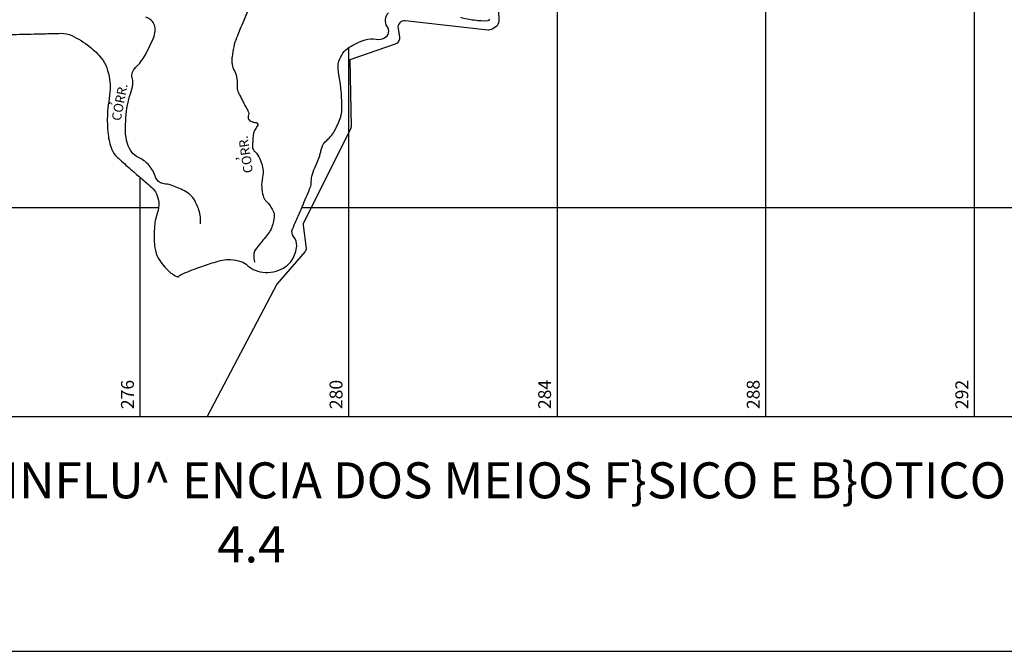
# Model space of a CAD drawing. Units: metres. Extents: x 1785 to 1995, y 7803 to 8100.
# Drawn here: x 1872 to 1948, y 7803 to 7852 of the extents above; entities that cross this region are included whole.
import ezdxf
from ezdxf.enums import TextEntityAlignment as Align

# ---------------------------------------------------------------- set-up
doc = ezdxf.new("R2010")
doc.units = ezdxf.units.M
doc.header["$MEASUREMENT"] = 0
for name, color, linetype, lineweight in [('0_1', 1, 'Continuous', 0), ('ACESSOS', 1, 'Continuous', 0), ('DRENAGEM', 1, 'Continuous', 0), ('FORMATO', 1, 'Continuous', 0), ('LIMITE', 1, 'Continuous', 0), ('LIMITEIN', 1, 'Continuous', 0), ('TEXTO1', 1, 'Continuous', 0), ('TEXTO2', 1, 'Continuous', 0)]:
    doc.layers.add(name, color=color, linetype=linetype, lineweight=lineweight)
doc.styles.add('Style-ENGINEERING', font='ENGINEERING.shx')
doc.styles.add('Style-WORKING', font='WORKING.shx')

msp = doc.modelspace()

# ---------------------------------------------------------------- linework, layer by layer
at = {"layer": '0_1', "color": 7, "linetype": 'Continuous', "lineweight": -3}
for p, q in [((1946.068, 7820.937), (1946.068, 7893.622)), ((1929.868, 7820.937), (1929.868, 7886.204)), ((1913.668, 7820.937), (1913.668, 7858.055)), ((1897.468, 7820.937), (1897.468, 7849.585)), ((1881.268, 7820.937), (1881.268, 7839.491)), ((1865.068, 7837.152), (1882.697, 7837.152)), ((1893.823, 7837.152), (1978.468, 7837.152)), ((1800.268, 7820.937), (1978.468, 7820.937))]:
    msp.add_line(p, q, dxfattribs=at)
at = {"layer": 'DRENAGEM', "color": 4, "linetype": 'Continuous', "lineweight": -3, "flags": 128}
for points in [[(1889.711, 7852.719, -0.005063), (1889.315, 7851.69, -0.008991), (1889.016, 7850.976, 0.010021), (1888.75, 7850.335, 0.035624), (1888.531, 7849.632, 0.033533), (1888.403, 7848.861, 0.027731), (1888.389, 7848.529, 0.032081), (1888.411, 7848.243, 0.089915), (1888.542, 7847.849, -0.064742), (1888.751, 7847.314, -0.089171), (1888.797, 7846.599, 0.13848), (1888.872, 7846.138, 0.007235), (1889.007, 7845.859, 0.003834), (1889.273, 7845.339, 0.006574), (1889.454, 7845.003, -0.006453), (1889.638, 7844.662, -0.209618), (1889.666, 7844.259, 0.283906), (1889.73, 7843.957, 0.090076), (1889.867, 7843.857, 0.060737), (1890.105, 7843.776, 0.079185), (1890.217, 7843.77, -0.117241), (1890.292, 7843.761, -0.53264), (1890.362, 7843.466, 0.162943), (1890.038, 7842.743, 0.022488), (1889.993, 7841.907, 0.094849), (1890.029, 7841.71, 0.123603), (1890.176, 7841.501, -0.085979), (1890.408, 7841.22, -0.041184), (1890.666, 7840.666, -0.049101), (1890.796, 7840.17, -0.099095), (1890.77, 7839.513, 0.081998), (1890.711, 7838.722, 0.027497), (1890.807, 7838.059, 0.085288), (1890.886, 7837.856, 0.072851), (1891.056, 7837.647, -0.051886), (1891.307, 7837.366, -0.022911), (1891.528, 7837.026, -0.042326), (1891.623, 7836.828, -0.099583), (1891.672, 7836.534, -0.052925), (1891.594, 7835.982, -0.023207), (1891.451, 7835.506, -0.070737), (1891.375, 7835.361, -0.006704), (1891.302, 7835.262, -0.001609), (1890.991, 7834.854, -0.011404), (1890.615, 7834.386, 0.010796), (1890.217, 7833.893, 0.147704), (1890.106, 7833.601, 0.066714), (1890.149, 7832.924)], [(1885.95, 7835.905, 0.047026), (1885.921, 7836.575, 0.060471), (1885.788, 7837.08, 0.028996), (1885.476, 7837.749, 0.063516), (1885.28, 7838.024, 0.077979), (1884.826, 7838.381, 0.039595), (1883.799, 7838.855, 0.069323), (1883.238, 7838.978, -0.098199), (1882.845, 7839.087, -0.206918), (1882.421, 7839.595, 0.124103), (1881.875, 7840.52, 0.088495), (1881.131, 7841.044, -0.123336), (1880.62, 7841.459, -0.087124), (1880.274, 7842.142, -0.069629), (1880.125, 7843.085, -0.023877), (1880.158, 7844.138, -0.025616), (1880.284, 7845.111, -0.039705), (1880.521, 7845.999, 0.049957), (1880.694, 7846.709, 0.107881), (1880.661, 7847.145, -0.12097), (1880.642, 7847.536, -0.154816), (1880.921, 7848.048, 0.07388), (1881.654, 7848.996, 0.034386), (1882.341, 7850.448, 0.100243), (1882.437, 7850.995, 0.10846), (1882.33, 7851.427, 0.119969), (1882.071, 7851.737, 0.055904), (1881.698, 7851.952, 0.046226)]]:
    msp.add_lwpolyline(points, format="xyb", dxfattribs=at)
at = {"layer": 'FORMATO', "color": 7, "linetype": 'Continuous', "lineweight": -3}
msp.add_line((1784.852, 7802.701), (1994.852, 7802.701), dxfattribs=at)
at = {"layer": 'LIMITE', "color": 143, "linetype": 'Continuous', "lineweight": -3, "flags": 128}
for points in [[(1884.212, 7831.751, -0.01429), (1884.291, 7831.847, -0.111717), (1884.447, 7831.96, -0.014228), (1885.833, 7832.509, -0.012033), (1887.002, 7832.903, -0.02174), (1887.662, 7833.077, -0.07255), (1888.277, 7833.119, -0.053805), (1889.093, 7832.968, -0.122868), (1889.609, 7832.661, 0.104965), (1890.198, 7832.283, 0.081505), (1890.995, 7832.123, 0.078605), (1891.832, 7832.224, 0.08607), (1892.558, 7832.574, 0.094955), (1893.062, 7833.104, 0.061324), (1893.311, 7833.621, 0.063444), (1893.421, 7834.164, 0.195088), (1893.181, 7834.906, -0.278677), (1893.094, 7835.466, -0.008284), (1893.383, 7836.14, 0.005889), (1893.795, 7837.085), (1893.795, 7837.085, 0.000914), (1894.38, 7838.481), (1894.38, 7838.481, 0.005611), (1894.472, 7838.71, 0.091072), (1894.558, 7839.152, -0.068269), (1894.645, 7839.744, -0.043073), (1894.904, 7840.416, 0.037716), (1895.208, 7841.181, 0.02546), (1895.285, 7841.477, -0.024689), (1895.363, 7841.783, -0.143215), (1895.755, 7842.374, 0.097283), (1896.4, 7843.18, 0.036298), (1896.842, 7844.2, 0.076629), (1896.938, 7844.721, 0.018652), (1896.935, 7845.176, 0.007904), (1896.871, 7846.248, 0.027144), (1896.734, 7847.297, -0.035363), (1896.641, 7848.105, -0.097633), (1896.707, 7848.535, -0.061553), (1897.018, 7849.148, -0.109535), (1897.495, 7849.601, -0.051856), (1898.741, 7850.186, -0.137511), (1899.586, 7850.238, 0.175727), (1900.25, 7850.329, 0.456658), (1900.459, 7851.224, -0.375374), (1900.556, 7852.275, -0.031517)], [(1906.138, 7851.929, 0.020051), (1907.223, 7851.725, 0.048408), (1908.283, 7851.673, 0.327392), (1908.417, 7851.782, 0.064626)], [(1870.264, 7850.58, 0.001067), (1872.136, 7850.613), (1872.136, 7850.613, 0.00298), (1873.918, 7850.659), (1873.918, 7850.659, -0.004457), (1875.109, 7850.686, -0.11267), (1875.953, 7850.506, -0.058623), (1877.352, 7849.644, -0.055871), (1878.274, 7848.73, -0.088947), (1878.668, 7848.011, -0.041889), (1878.888, 7847.111, -0.050339), (1878.931, 7846.341, -0.03292), (1878.823, 7845.377, 0.034066), (1878.722, 7844.445, 0.018576), (1878.719, 7843.67, 0.017663), (1878.775, 7842.856, 0.068699), (1879.068, 7841.67, 0.113473), (1879.492, 7841.057, 0.003867), (1879.916, 7840.675), (1879.916, 7840.675, 0.001692), (1880.896, 7839.813), (1880.896, 7839.813, 0.003416), (1881.647, 7839.167, -0.004913), (1882.167, 7838.716, -0.104973), (1882.525, 7838.233, -0.087847), (1882.705, 7837.539, -0.10432), (1882.599, 7836.73, 0.071046), (1882.367, 7835.562, 0.019428), (1882.353, 7834.64, 0.029366), (1882.404, 7834.032, 0.101505), (1882.702, 7833.197, 0.067903), (1883.533, 7832.173, 0.049734), (1883.778, 7831.984, 0.031191), (1884.212, 7831.751)]]:
    msp.add_lwpolyline(points, format="xyb", dxfattribs=at)
at = {"layer": 'LIMITEIN', "color": 3, "linetype": 'Continuous', "lineweight": -3, "ltscale": 7, "flags": 128}
msp.add_lwpolyline([(1908.964, 7856.781), (1909.116, 7851.628), (1909.116, 7851.628, -0.266576), (1908.881, 7851.189), (1908.881, 7851.189), (1908.592, 7851.009), (1908.592, 7851.008, -0.168751), (1908.272, 7850.936), (1908.272, 7850.936), (1901.84, 7851.65), (1901.84, 7851.65, 0.497522), (1901.292, 7851.07), (1901.292, 7851.07), (1901.404, 7850.398), (1901.404, 7850.398, -0.365502), (1901.075, 7849.844), (1901.075, 7849.844), (1897.563, 7848.624), (1897.647, 7843.432), (1897.647, 7843.431, -0.120626), (1897.615, 7843.292), (1897.615, 7843.292), (1893.948, 7835.966), (1893.948, 7835.966, 0.1482), (1893.919, 7835.794), (1893.919, 7835.794), (1894.146, 7833.98), (1894.146, 7833.98, -0.213536), (1894.075, 7833.745), (1894.075, 7833.745), (1891.868, 7831.214), (1886.457, 7820.937)], format="xyb", dxfattribs=at)

# ---------------------------------------------------------------- texts
at = {"layer": 'ACESSOS', "color": 7, "linetype": 'Continuous', "lineweight": -3, "style": 'Style-ENGINEERING'}
for s, p in [('276', (1880.78, 7822.641)), ('280', (1896.98, 7822.641)), ('284', (1913.18, 7822.641)), ('288', (1929.38, 7822.641)), ('292', (1945.58, 7822.641))]:
    msp.add_text(s, height=1, rotation=90, dxfattribs=at).set_placement(p, align=Align.CENTER)
at = {"layer": 'TEXTO1', "color": 7, "linetype": 'Continuous', "lineweight": -3, "style": 'Style-ENGINEERING'}
for s, height, rotation, p in [('CORR.', 0.7289, 79.0504, (1880.025, 7845.276)), (',', 0.729, 79.0504, (1878.939, 7845.25)), ('CORR.', 0.729, 98.50802, (1889.817, 7841.33)), (',', 0.729, 98.50802, (1888.802, 7840.943))]:
    msp.add_text(s, height=height, rotation=rotation, dxfattribs=at).set_placement(p, align=Align.CENTER)
at = {"layer": 'TEXTO2', "color": 3, "linetype": 'Continuous', "lineweight": -3, "style": 'Style-WORKING'}
for s, p in [("FIGURA 4.2 - 'AREA DE INFLU^  ENCIA DOS MEIOS F}SICO E B}OTICO", (1889.9, 7814.579)), ('4.4', (1889.9, 7809.602))]:
    msp.add_text(s, height=2.7951, dxfattribs=at).set_placement(p, align=Align.CENTER)

doc.saveas('drawing.dxf')
